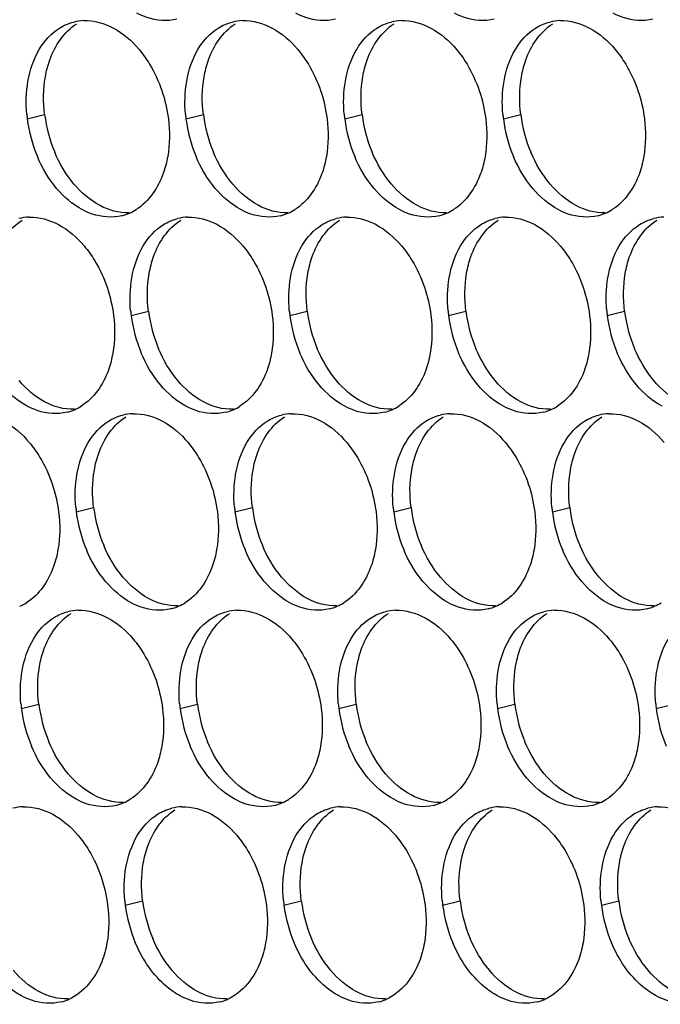
# Paper-space layout '45007_3_3' of a CAD drawing. Units: millimetres. Extents: x -268 to 594, y 0 to 420.
# Drawn here: x -195 to -189, y 123 to 133 of the extents above; entities that cross this region are included whole.
import ezdxf

# ---------------------------------------------------------------- set-up
doc = ezdxf.new("R2010")
doc.units = ezdxf.units.MM
doc.header["$LTSCALE"] = 32.67
doc.layers.add('AMB-COVERS', color=7, linetype='CONTINUOUS')

psp = doc.layouts.new('45007_3_3')

# ---------------------------------------------------------------- linework, layer by layer
at = {"layer": 'AMB-COVERS', "color": 7, "linetype": 'Continuous'}
for p, q in [((-195.0846, 131.8135), (-194.9105, 131.857)), ((-193.4936, 131.8135), (-193.3196, 131.857)), ((-191.9027, 131.8135), (-191.7286, 131.857)), ((-190.3117, 131.8135), (-190.1376, 131.857)), ((-194.0436, 129.8439), (-193.8695, 129.8873)), ((-192.4526, 129.8439), (-192.2785, 129.8873)), ((-190.8616, 129.8439), (-190.6875, 129.8873)), ((-189.2706, 129.8439), (-189.0966, 129.8873)), ((-194.5935, 127.8743), (-194.4194, 127.9177)), ((-193.0025, 127.8743), (-192.8284, 127.9177)), ((-191.4115, 127.8743), (-191.2374, 127.9177)), ((-189.8206, 127.8743), (-189.6465, 127.9177)), ((-195.1434, 125.9047), (-194.9693, 125.9481)), ((-193.5524, 125.9047), (-193.3783, 125.9481)), ((-191.9614, 125.9047), (-191.7873, 125.9481)), ((-190.3705, 125.9047), (-190.1964, 125.9481)), ((-188.7795, 125.9047), (-188.6054, 125.9481)), ((-194.1023, 123.9351), (-193.9282, 123.9785)), ((-192.5113, 123.9351), (-192.3373, 123.9785)), ((-190.9204, 123.9351), (-190.7463, 123.9785)), ((-189.3294, 123.9351), (-189.1553, 123.9785))]:
    psp.add_line(p, q, dxfattribs=at)
at = {"layer": 'AMB-COVERS', "color": 3, "linetype": 'Continuous'}
for centre, radius, start, end in [((-194.5006, 132.3062), 0.4921, 92.03995, 103.9765), ((-192.9096, 132.3062), 0.4921, 92.03995, 103.9765), ((-191.3187, 132.3062), 0.4921, 92.03995, 103.9765), ((-189.7277, 132.3062), 0.4921, 92.03995, 103.9765), ((-193.7255, 131.983), 1.3697, 185.1315, 187.10676), ((-192.1345, 131.983), 1.3697, 185.1315, 187.10676), ((-190.5435, 131.983), 1.3697, 185.1315, 187.10676), ((-188.9526, 131.983), 1.3697, 185.1315, 187.10676), ((-193.6654, 131.9913), 1.4303, 187.13773, 202.81442), ((-192.0744, 131.9913), 1.4303, 187.13773, 202.81442), ((-190.4835, 131.9913), 1.4303, 187.13773, 202.81442), ((-188.8925, 131.9913), 1.4303, 187.13773, 202.81442), ((-194.2547, 131.3201), 0.4915, 284.03144, 293.20288), ((-194.2603, 131.3325), 0.5051, 293.23252, 301.89527), ((-192.6638, 131.3201), 0.4915, 284.03144, 293.20288), ((-192.6694, 131.3325), 0.5051, 293.23252, 301.89527), ((-191.0728, 131.3201), 0.4915, 284.03144, 293.20288), ((-191.0784, 131.3325), 0.5051, 293.23252, 301.89527), ((-189.4818, 131.3201), 0.4915, 284.03144, 293.20288), ((-189.4874, 131.3325), 0.5051, 293.23252, 301.89527), ((-195.0505, 130.3366), 0.4921, 92.03995, 103.9765), ((-193.4595, 130.3366), 0.4921, 92.03995, 103.9765), ((-191.8686, 130.3366), 0.4921, 92.03995, 103.9765), ((-190.2776, 130.3366), 0.4921, 92.03995, 103.9765), ((-188.6866, 130.3366), 0.4921, 92.03995, 103.9765), ((-192.6844, 130.0134), 1.3697, 185.1315, 187.10676), ((-191.0934, 130.0134), 1.3697, 185.1315, 187.10676), ((-189.5025, 130.0134), 1.3697, 185.1315, 187.10676), ((-187.9115, 130.0134), 1.3697, 185.1315, 187.10676), ((-192.6244, 130.0217), 1.4303, 187.13773, 202.81442), ((-191.0334, 130.0217), 1.4303, 187.13773, 202.81442), ((-189.4424, 130.0217), 1.4303, 187.13773, 202.81442), ((-187.8514, 130.0217), 1.4303, 187.13773, 202.81442), ((-194.8047, 129.3505), 0.4915, 284.03144, 293.20288), ((-194.8103, 129.3629), 0.5051, 293.23252, 301.89527), ((-194.0094, 128.367), 0.4921, 92.03995, 103.9765), ((-193.2137, 129.3505), 0.4915, 284.03144, 293.20288), ((-193.2193, 129.3629), 0.5051, 293.23252, 301.89527), ((-192.4185, 128.367), 0.4921, 92.03995, 103.9765), ((-191.6227, 129.3505), 0.4915, 284.03144, 293.20288), ((-191.6283, 129.3629), 0.5051, 293.23252, 301.89527), ((-190.8275, 128.367), 0.4921, 92.03995, 103.9765), ((-190.0317, 129.3505), 0.4915, 284.03144, 293.20288), ((-190.0373, 129.3629), 0.5051, 293.23252, 301.89527), ((-189.2365, 128.367), 0.4921, 92.03995, 103.9765), ((-193.2343, 128.0438), 1.3697, 185.1315, 187.10676), ((-193.1743, 128.052), 1.4303, 187.13773, 202.81442), ((-191.6433, 128.0438), 1.3697, 185.1315, 187.10676), ((-191.5833, 128.052), 1.4303, 187.13773, 202.81442), ((-190.0524, 128.0438), 1.3697, 185.1315, 187.10676), ((-189.9923, 128.052), 1.4303, 187.13773, 202.81442), ((-188.4614, 128.0438), 1.3697, 185.1315, 187.10676), ((-188.4014, 128.052), 1.4303, 187.13773, 202.81442), ((-195.3602, 127.3933), 0.5051, 293.23252, 301.89527), ((-194.5593, 126.3974), 0.4921, 92.03995, 103.9765), ((-193.7636, 127.3809), 0.4915, 284.03144, 293.20288), ((-193.7692, 127.3933), 0.5051, 293.23252, 301.89527), ((-192.9684, 126.3974), 0.4921, 92.03995, 103.9765), ((-192.1726, 127.3809), 0.4915, 284.03144, 293.20288), ((-192.1782, 127.3933), 0.5051, 293.23252, 301.89527), ((-191.3774, 126.3974), 0.4921, 92.03995, 103.9765), ((-190.5817, 127.3809), 0.4915, 284.03144, 293.20288), ((-190.5873, 127.3933), 0.5051, 293.23252, 301.89527), ((-189.7864, 126.3974), 0.4921, 92.03995, 103.9765), ((-188.9907, 127.3809), 0.4915, 284.03144, 293.20288), ((-188.9963, 127.3933), 0.5051, 293.23252, 301.89527), ((-193.7842, 126.0742), 1.3697, 185.1315, 187.10676), ((-193.7242, 126.0824), 1.4303, 187.13773, 202.81442), ((-192.1933, 126.0742), 1.3697, 185.1315, 187.10676), ((-192.1332, 126.0824), 1.4303, 187.13773, 202.81442), ((-190.6023, 126.0742), 1.3697, 185.1315, 187.10676), ((-190.5422, 126.0824), 1.4303, 187.13773, 202.81442), ((-189.0113, 126.0742), 1.3697, 185.1315, 187.10676), ((-188.9513, 126.0824), 1.4303, 187.13773, 202.81442), ((-187.4203, 126.0742), 1.3697, 185.1315, 187.10676), ((-187.3603, 126.0824), 1.4303, 187.13773, 202.81442), ((-195.1093, 124.4278), 0.4921, 92.03995, 103.9765), ((-194.3135, 125.4113), 0.4915, 284.03144, 293.20288), ((-194.3191, 125.4237), 0.5051, 293.23252, 301.89527), ((-193.5183, 124.4278), 0.4921, 92.03995, 103.9765), ((-192.7225, 125.4113), 0.4915, 284.03144, 293.20288), ((-192.7281, 125.4237), 0.5051, 293.23252, 301.89527), ((-191.9273, 124.4278), 0.4921, 92.03995, 103.9765), ((-191.1316, 125.4113), 0.4915, 284.03144, 293.20288), ((-191.1372, 125.4237), 0.5051, 293.23252, 301.89527), ((-190.3364, 124.4278), 0.4921, 92.03995, 103.9765), ((-189.5406, 125.4113), 0.4915, 284.03144, 293.20288), ((-189.5462, 125.4237), 0.5051, 293.23252, 301.89527), ((-188.7454, 124.4278), 0.4921, 92.03995, 103.9765), ((-192.7432, 124.1045), 1.3697, 185.1315, 187.10676), ((-192.6831, 124.1128), 1.4303, 187.13773, 202.81442), ((-191.1522, 124.1045), 1.3697, 185.1315, 187.10676), ((-191.0921, 124.1128), 1.4303, 187.13773, 202.81442), ((-189.5612, 124.1045), 1.3697, 185.1315, 187.10676), ((-189.5012, 124.1128), 1.4303, 187.13773, 202.81442), ((-187.9703, 124.1045), 1.3697, 185.1315, 187.10676), ((-187.9102, 124.1128), 1.4303, 187.13773, 202.81442), ((-194.8634, 123.4416), 0.4915, 284.03144, 293.20288), ((-193.2724, 123.4416), 0.4915, 284.03144, 293.20288), ((-191.6815, 123.4416), 0.4915, 284.03144, 293.20288), ((-190.0905, 123.4416), 0.4915, 284.03144, 293.20288)]:
    psp.add_arc(centre, radius, start, end, dxfattribs=at)
at = {"layer": 'AMB-COVERS', "color": 7, "linetype": 'Continuous'}
for centre in [(-193.4913, 132.0347), (-191.9004, 132.0347), (-190.3094, 132.0347), (-188.7184, 132.0347), (-192.4503, 130.0651), (-190.8593, 130.0651), (-189.2683, 130.0651), (-187.6774, 130.0651), (-193.0002, 128.0954), (-191.4092, 128.0954), (-189.8182, 128.0954), (-188.2273, 128.0954), (-193.5501, 126.1258), (-191.9591, 126.1258), (-190.3681, 126.1258), (-188.7772, 126.1258), (-192.509, 124.1562), (-190.9181, 124.1562), (-189.3271, 124.1562), (-187.7361, 124.1562)]:
    psp.add_arc(centre, 1.4303, 187.13773, 202.81442, dxfattribs=at)
at = {"layer": 'AMB-COVERS', "color": 3, "linetype": 'Continuous'}
for points, knots in [([(-193.5857, 132.8129), (-193.6825, 132.7888), (-193.8284, 132.8003), (-193.9527, 132.8561), (-193.9848, 132.8733)], [0, 0, 0, 0, 0.732611, 1, 1, 1, 1]), ([(-191.9947, 132.8129), (-192.0916, 132.7888), (-192.2374, 132.8003), (-192.3617, 132.8561), (-192.3938, 132.8733)], [0, 0, 0, 0, 0.732611, 1, 1, 1, 1]), ([(-190.4037, 132.8129), (-190.5006, 132.7888), (-190.6465, 132.8003), (-190.7707, 132.8561), (-190.8028, 132.8733)], [0, 0, 0, 0, 0.732611, 1, 1, 1, 1]), ([(-188.8128, 132.8129), (-188.9096, 132.7888), (-189.0555, 132.8003), (-189.1798, 132.8561), (-189.2119, 132.8733)], [0, 0, 0, 0, 0.732611, 1, 1, 1, 1]), ([(-193.9643, 132.5099), (-193.925, 132.4632), (-193.7779, 132.2555), (-193.6943, 132.0049), (-193.6704, 131.8135)], [0, 0, 0, 0, 0.240626, 1, 1, 1, 1]), ([(-192.3734, 132.5099), (-192.334, 132.4632), (-192.1869, 132.2555), (-192.1033, 132.0049), (-192.0795, 131.8135)], [0, 0, 0, 0, 0.240626, 1, 1, 1, 1]), ([(-190.7824, 132.5099), (-190.743, 132.4632), (-190.5959, 132.2555), (-190.5123, 132.0049), (-190.4885, 131.8135)], [0, 0, 0, 0, 0.240626, 1, 1, 1, 1]), ([(-189.1914, 132.5099), (-189.1521, 132.4632), (-189.005, 132.2555), (-188.9214, 132.0049), (-188.8975, 131.8135)], [0, 0, 0, 0, 0.240626, 1, 1, 1, 1]), ([(-193.6773, 131.4367), (-193.6872, 131.3789), (-193.7376, 131.1763), (-193.8651, 130.9835), (-193.9935, 130.9037)], [0, 0, 0, 0, 0.279595, 1, 1, 1, 1]), ([(-192.0863, 131.4367), (-192.0962, 131.3789), (-192.1466, 131.1763), (-192.2742, 130.9835), (-192.4025, 130.9037)], [0, 0, 0, 0, 0.279595, 1, 1, 1, 1]), ([(-190.4953, 131.4367), (-190.5053, 131.3789), (-190.5556, 131.1763), (-190.6832, 130.9835), (-190.8115, 130.9037)], [0, 0, 0, 0, 0.279595, 1, 1, 1, 1]), ([(-188.9043, 131.4367), (-188.9143, 131.3789), (-188.9646, 131.1763), (-189.0922, 130.9835), (-189.2206, 130.9037)], [0, 0, 0, 0, 0.279595, 1, 1, 1, 1]), ([(-194.1356, 130.8433), (-194.2324, 130.8191), (-194.3783, 130.8307), (-194.5026, 130.8864), (-194.5347, 130.9037)], [0, 0, 0, 0, 0.732611, 1, 1, 1, 1]), ([(-192.5446, 130.8433), (-192.6415, 130.8191), (-192.7874, 130.8307), (-192.9116, 130.8864), (-192.9437, 130.9037)], [0, 0, 0, 0, 0.732611, 1, 1, 1, 1]), ([(-190.9536, 130.8433), (-191.0505, 130.8191), (-191.1964, 130.8307), (-191.3207, 130.8864), (-191.3527, 130.9037)], [0, 0, 0, 0, 0.732611, 1, 1, 1, 1]), ([(-189.3627, 130.8433), (-189.4595, 130.8191), (-189.6054, 130.8307), (-189.7297, 130.8864), (-189.7618, 130.9037)], [0, 0, 0, 0, 0.732611, 1, 1, 1, 1]), ([(-194.5143, 130.5403), (-194.4749, 130.4936), (-194.3278, 130.2858), (-194.2442, 130.0353), (-194.2203, 129.8439)], [0, 0, 0, 0, 0.240626, 1, 1, 1, 1]), ([(-192.9233, 130.5403), (-192.8839, 130.4936), (-192.7368, 130.2858), (-192.6532, 130.0353), (-192.6294, 129.8439)], [0, 0, 0, 0, 0.240626, 1, 1, 1, 1]), ([(-191.3323, 130.5403), (-191.2929, 130.4936), (-191.1458, 130.2858), (-191.0622, 130.0353), (-191.0384, 129.8439)], [0, 0, 0, 0, 0.240626, 1, 1, 1, 1]), ([(-189.7414, 130.5403), (-189.702, 130.4936), (-189.5549, 130.2858), (-189.4713, 130.0353), (-189.4474, 129.8439)], [0, 0, 0, 0, 0.240626, 1, 1, 1, 1]), ([(-194.2272, 129.4671), (-194.2371, 129.4093), (-194.2875, 129.2067), (-194.4151, 129.0139), (-194.5434, 128.9341)], [0, 0, 0, 0, 0.279595, 1, 1, 1, 1]), ([(-192.6362, 129.4671), (-192.6462, 129.4093), (-192.6965, 129.2067), (-192.8241, 129.0139), (-192.9524, 128.9341)], [0, 0, 0, 0, 0.279595, 1, 1, 1, 1]), ([(-191.0452, 129.4671), (-191.0552, 129.4093), (-191.1055, 129.2067), (-191.2331, 129.0139), (-191.3615, 128.9341)], [0, 0, 0, 0, 0.279595, 1, 1, 1, 1]), ([(-189.4543, 129.4671), (-189.4642, 129.4093), (-189.5146, 129.2067), (-189.6422, 129.0139), (-189.7705, 128.9341)], [0, 0, 0, 0, 0.279595, 1, 1, 1, 1]), ([(-194.6855, 128.8737), (-194.7823, 128.8495), (-194.9282, 128.8611), (-195.0525, 128.9168), (-195.0846, 128.9341)], [0, 0, 0, 0, 0.732611, 1, 1, 1, 1]), ([(-193.0945, 128.8737), (-193.1914, 128.8495), (-193.3373, 128.8611), (-193.4615, 128.9168), (-193.4936, 128.9341)], [0, 0, 0, 0, 0.732611, 1, 1, 1, 1]), ([(-191.5036, 128.8737), (-191.6004, 128.8495), (-191.7463, 128.8611), (-191.8706, 128.9168), (-191.9026, 128.9341)], [0, 0, 0, 0, 0.732611, 1, 1, 1, 1]), ([(-189.9126, 128.8737), (-190.0094, 128.8495), (-190.1553, 128.8611), (-190.2796, 128.9168), (-190.3117, 128.9341)], [0, 0, 0, 0, 0.732611, 1, 1, 1, 1]), ([(-195.0642, 128.5707), (-195.0248, 128.524), (-194.8777, 128.3162), (-194.7941, 128.0656), (-194.7702, 127.8743)], [0, 0, 0, 0, 0.240626, 1, 1, 1, 1]), ([(-193.4732, 128.5707), (-193.4338, 128.524), (-193.2867, 128.3162), (-193.2031, 128.0656), (-193.1793, 127.8743)], [0, 0, 0, 0, 0.240626, 1, 1, 1, 1]), ([(-191.8822, 128.5707), (-191.8428, 128.524), (-191.6957, 128.3162), (-191.6122, 128.0656), (-191.5883, 127.8743)], [0, 0, 0, 0, 0.240626, 1, 1, 1, 1]), ([(-190.2913, 128.5707), (-190.2519, 128.524), (-190.1048, 128.3162), (-190.0212, 128.0656), (-189.9973, 127.8743)], [0, 0, 0, 0, 0.240626, 1, 1, 1, 1]), ([(-194.7771, 127.4974), (-194.787, 127.4396), (-194.8374, 127.237), (-194.965, 127.0443), (-195.0933, 126.9645)], [0, 0, 0, 0, 0.279595, 1, 1, 1, 1]), ([(-193.1861, 127.4974), (-193.1961, 127.4396), (-193.2464, 127.237), (-193.374, 127.0443), (-193.5023, 126.9645)], [0, 0, 0, 0, 0.279595, 1, 1, 1, 1]), ([(-191.5951, 127.4974), (-191.6051, 127.4396), (-191.6554, 127.237), (-191.783, 127.0443), (-191.9114, 126.9645)], [0, 0, 0, 0, 0.279595, 1, 1, 1, 1]), ([(-190.0042, 127.4974), (-190.0141, 127.4396), (-190.0645, 127.237), (-190.1921, 127.0443), (-190.3204, 126.9645)], [0, 0, 0, 0, 0.279595, 1, 1, 1, 1]), ([(-193.6444, 126.9041), (-193.7413, 126.8799), (-193.8872, 126.8914), (-194.0114, 126.9472), (-194.0435, 126.9645)], [0, 0, 0, 0, 0.732611, 1, 1, 1, 1]), ([(-192.0535, 126.9041), (-192.1503, 126.8799), (-192.2962, 126.8914), (-192.4205, 126.9472), (-192.4526, 126.9645)], [0, 0, 0, 0, 0.732611, 1, 1, 1, 1]), ([(-190.4625, 126.9041), (-190.5593, 126.8799), (-190.7052, 126.8914), (-190.8295, 126.9472), (-190.8616, 126.9645)], [0, 0, 0, 0, 0.732611, 1, 1, 1, 1]), ([(-188.8715, 126.9041), (-188.9684, 126.8799), (-189.1143, 126.8914), (-189.2385, 126.9472), (-189.2706, 126.9645)], [0, 0, 0, 0, 0.732611, 1, 1, 1, 1]), ([(-194.0231, 126.6011), (-193.9837, 126.5544), (-193.8366, 126.3466), (-193.753, 126.096), (-193.7292, 125.9047)], [0, 0, 0, 0, 0.240626, 1, 1, 1, 1]), ([(-192.4321, 126.6011), (-192.3928, 126.5544), (-192.2457, 126.3466), (-192.1621, 126.096), (-192.1382, 125.9047)], [0, 0, 0, 0, 0.240626, 1, 1, 1, 1]), ([(-190.8412, 126.6011), (-190.8018, 126.5544), (-190.6547, 126.3466), (-190.5711, 126.096), (-190.5472, 125.9047)], [0, 0, 0, 0, 0.240626, 1, 1, 1, 1]), ([(-189.2502, 126.6011), (-189.2108, 126.5544), (-189.0637, 126.3466), (-188.9801, 126.096), (-188.9563, 125.9047)], [0, 0, 0, 0, 0.240626, 1, 1, 1, 1]), ([(-193.736, 125.5278), (-193.746, 125.47), (-193.7963, 125.2674), (-193.9239, 125.0747), (-194.0522, 124.9949)], [0, 0, 0, 0, 0.279595, 1, 1, 1, 1]), ([(-192.145, 125.5278), (-192.155, 125.47), (-192.2053, 125.2674), (-192.3329, 125.0747), (-192.4613, 124.9949)], [0, 0, 0, 0, 0.279595, 1, 1, 1, 1]), ([(-190.5541, 125.5278), (-190.564, 125.47), (-190.6144, 125.2674), (-190.742, 125.0747), (-190.8703, 124.9949)], [0, 0, 0, 0, 0.279595, 1, 1, 1, 1]), ([(-188.9631, 125.5278), (-188.9731, 125.47), (-189.0234, 125.2674), (-189.151, 125.0747), (-189.2793, 124.9949)], [0, 0, 0, 0, 0.279595, 1, 1, 1, 1]), ([(-194.1943, 124.9345), (-194.2912, 124.9103), (-194.4371, 124.9218), (-194.5614, 124.9776), (-194.5934, 124.9949)], [0, 0, 0, 0, 0.732611, 1, 1, 1, 1]), ([(-192.6034, 124.9345), (-192.7002, 124.9103), (-192.8461, 124.9218), (-192.9704, 124.9776), (-193.0025, 124.9949)], [0, 0, 0, 0, 0.732611, 1, 1, 1, 1]), ([(-191.0124, 124.9345), (-191.1093, 124.9103), (-191.2551, 124.9218), (-191.3794, 124.9776), (-191.4115, 124.9949)], [0, 0, 0, 0, 0.732611, 1, 1, 1, 1]), ([(-189.4214, 124.9345), (-189.5183, 124.9103), (-189.6642, 124.9218), (-189.7884, 124.9776), (-189.8205, 124.9949)], [0, 0, 0, 0, 0.732611, 1, 1, 1, 1]), ([(-194.573, 124.6314), (-194.5336, 124.5847), (-194.3865, 124.377), (-194.3029, 124.1264), (-194.2791, 123.9351)], [0, 0, 0, 0, 0.240626, 1, 1, 1, 1]), ([(-192.9821, 124.6314), (-192.9427, 124.5847), (-192.7956, 124.377), (-192.712, 124.1264), (-192.6881, 123.9351)], [0, 0, 0, 0, 0.240626, 1, 1, 1, 1]), ([(-191.3911, 124.6314), (-191.3517, 124.5847), (-191.2046, 124.377), (-191.121, 124.1264), (-191.0972, 123.9351)], [0, 0, 0, 0, 0.240626, 1, 1, 1, 1]), ([(-189.8001, 124.6314), (-189.7607, 124.5847), (-189.6136, 124.377), (-189.53, 124.1264), (-189.5062, 123.9351)], [0, 0, 0, 0, 0.240626, 1, 1, 1, 1]), ([(-195.1433, 123.0252), (-195.1908, 123.0508), (-195.385, 123.1854), (-195.5222, 123.3914), (-195.5925, 123.5582)], [0, 0, 0, 0, 0.22944, 1, 1, 1, 1]), ([(-194.2859, 123.5582), (-194.2972, 123.4928), (-194.3544, 123.268), (-194.5162, 123.0558), (-194.6698, 122.9899)], [0, 0, 0, 0, 0.284346, 1, 1, 1, 1]), ([(-193.5524, 123.0252), (-193.5998, 123.0508), (-193.7941, 123.1854), (-193.9312, 123.3914), (-194.0015, 123.5582)], [0, 0, 0, 0, 0.22944, 1, 1, 1, 1]), ([(-192.695, 123.5582), (-192.7062, 123.4928), (-192.7634, 123.268), (-192.9252, 123.0558), (-193.0788, 122.9899)], [0, 0, 0, 0, 0.284346, 1, 1, 1, 1]), ([(-191.9614, 123.0252), (-192.0089, 123.0508), (-192.2031, 123.1854), (-192.3402, 123.3914), (-192.4105, 123.5582)], [0, 0, 0, 0, 0.22944, 1, 1, 1, 1]), ([(-191.104, 123.5582), (-191.1153, 123.4928), (-191.1724, 123.268), (-191.3342, 123.0558), (-191.4878, 122.9899)], [0, 0, 0, 0, 0.284346, 1, 1, 1, 1]), ([(-190.3704, 123.0252), (-190.4179, 123.0508), (-190.6121, 123.1854), (-190.7493, 123.3914), (-190.8196, 123.5582)], [0, 0, 0, 0, 0.22944, 1, 1, 1, 1]), ([(-189.513, 123.5582), (-189.5243, 123.4928), (-189.5814, 123.268), (-189.7433, 123.0558), (-189.8969, 122.9899)], [0, 0, 0, 0, 0.284346, 1, 1, 1, 1]), ([(-188.7795, 123.0252), (-188.8269, 123.0508), (-189.0212, 123.1854), (-189.1583, 123.3914), (-189.2286, 123.5582)], [0, 0, 0, 0, 0.22944, 1, 1, 1, 1]), ([(-194.7443, 122.9649), (-194.8411, 122.9407), (-194.987, 122.9522), (-195.1113, 123.008), (-195.1433, 123.0252)], [0, 0, 0, 0, 0.732611, 1, 1, 1, 1]), ([(-193.1533, 122.9649), (-193.2501, 122.9407), (-193.396, 122.9522), (-193.5203, 123.008), (-193.5524, 123.0252)], [0, 0, 0, 0, 0.732611, 1, 1, 1, 1]), ([(-191.5623, 122.9649), (-191.6592, 122.9407), (-191.8051, 122.9522), (-191.9293, 123.008), (-191.9614, 123.0252)], [0, 0, 0, 0, 0.732611, 1, 1, 1, 1]), ([(-189.9713, 122.9649), (-190.0682, 122.9407), (-190.2141, 122.9522), (-190.3384, 123.008), (-190.3704, 123.0252)], [0, 0, 0, 0, 0.732611, 1, 1, 1, 1]), ([(-188.3804, 122.9649), (-188.4772, 122.9407), (-188.6231, 122.9522), (-188.7474, 123.008), (-188.7795, 123.0252)], [0, 0, 0, 0, 0.732611, 1, 1, 1, 1])]:
    psp.add_open_spline(points, degree=3, knots=knots, dxfattribs=at)
for points in [[(-194.9643, 132.5099), (-194.9142, 132.5943), (-194.8449, 132.6716), (-194.7616, 132.7234)], [(-194.7616, 132.7234), (-194.7178, 132.7506), (-194.6694, 132.7713), (-194.6195, 132.7838)], [(-194.5181, 132.798), (-194.4159, 132.8017), (-194.3105, 132.7719), (-194.2204, 132.7234)], [(-194.2204, 132.7234), (-194.1225, 132.6707), (-194.036, 132.5949), (-193.9643, 132.5099)], [(-193.3734, 132.5099), (-193.3233, 132.5943), (-193.2539, 132.6716), (-193.1706, 132.7234)], [(-193.1706, 132.7234), (-193.1269, 132.7506), (-193.0784, 132.7713), (-193.0285, 132.7838)], [(-192.9271, 132.798), (-192.8249, 132.8017), (-192.7195, 132.7719), (-192.6294, 132.7234)], [(-192.6294, 132.7234), (-192.5316, 132.6707), (-192.445, 132.5949), (-192.3734, 132.5099)], [(-191.7824, 132.5099), (-191.7323, 132.5943), (-191.663, 132.6716), (-191.5796, 132.7234)], [(-191.5796, 132.7234), (-191.5359, 132.7506), (-191.4874, 132.7713), (-191.4375, 132.7838)], [(-191.3362, 132.798), (-191.2339, 132.8017), (-191.1285, 132.7719), (-191.0384, 132.7234)], [(-191.0384, 132.7234), (-190.9406, 132.6707), (-190.854, 132.5949), (-190.7824, 132.5099)], [(-190.1914, 132.5099), (-190.1413, 132.5943), (-190.072, 132.6716), (-189.9886, 132.7234)], [(-189.9886, 132.7234), (-189.9449, 132.7506), (-189.8965, 132.7713), (-189.8465, 132.7838)], [(-189.7452, 132.798), (-189.6429, 132.8017), (-189.5376, 132.7719), (-189.4475, 132.7234)], [(-189.4475, 132.7234), (-189.3496, 132.6707), (-189.2631, 132.5949), (-189.1914, 132.5099)], [(-195.0778, 132.1904), (-195.0586, 132.3018), (-195.022, 132.4127), (-194.9643, 132.5099)], [(-193.4868, 132.1904), (-193.4676, 132.3018), (-193.4311, 132.4127), (-193.3734, 132.5099)], [(-191.8958, 132.1904), (-191.8767, 132.3018), (-191.8401, 132.4127), (-191.7824, 132.5099)], [(-190.3049, 132.1904), (-190.2857, 132.3018), (-190.2491, 132.4127), (-190.1914, 132.5099)], [(-195.0896, 131.8605), (-195.0995, 131.9701), (-195.0965, 132.082), (-195.0778, 132.1904)], [(-193.4987, 131.8605), (-193.5085, 131.9701), (-193.5055, 132.082), (-193.4868, 132.1904)], [(-191.9077, 131.8605), (-191.9176, 131.9701), (-191.9145, 132.082), (-191.8958, 132.1904)], [(-190.3167, 131.8605), (-190.3266, 131.9701), (-190.3235, 132.082), (-190.3049, 132.1904)], [(-193.6704, 131.8135), (-193.6549, 131.6889), (-193.6559, 131.5605), (-193.6773, 131.4367)], [(-192.0795, 131.8135), (-192.0639, 131.6889), (-192.065, 131.5605), (-192.0863, 131.4367)], [(-190.4885, 131.8135), (-190.4729, 131.6889), (-190.474, 131.5605), (-190.4953, 131.4367)], [(-188.8975, 131.8135), (-188.882, 131.6889), (-188.883, 131.5605), (-188.9043, 131.4367)], [(-194.7907, 131.1172), (-194.8709, 131.2123), (-194.9355, 131.322), (-194.9838, 131.4367)], [(-193.1997, 131.1172), (-193.2799, 131.2123), (-193.3445, 131.322), (-193.3928, 131.4367)], [(-191.6087, 131.1172), (-191.689, 131.2123), (-191.7535, 131.322), (-191.8019, 131.4367)], [(-190.0178, 131.1172), (-190.098, 131.2123), (-190.1626, 131.322), (-190.2109, 131.4367)], [(-194.5347, 130.9037), (-194.6325, 130.9564), (-194.7191, 131.0322), (-194.7907, 131.1172)], [(-192.9437, 130.9037), (-193.0415, 130.9564), (-193.1281, 131.0322), (-193.1997, 131.1172)], [(-191.3527, 130.9037), (-191.4506, 130.9564), (-191.5371, 131.0322), (-191.6087, 131.1172)], [(-189.7618, 130.9037), (-189.8596, 130.9564), (-189.9462, 131.0322), (-190.0178, 131.1172)], [(-195.068, 130.8284), (-194.9658, 130.8321), (-194.8604, 130.8023), (-194.7703, 130.7538)], [(-193.477, 130.8284), (-193.3748, 130.8321), (-193.2694, 130.8023), (-193.1793, 130.7538)], [(-191.8861, 130.8284), (-191.7838, 130.8321), (-191.6784, 130.8023), (-191.5883, 130.7538)], [(-190.2951, 130.8284), (-190.1929, 130.8321), (-190.0875, 130.8023), (-189.9974, 130.7538)], [(-194.7703, 130.7538), (-194.6724, 130.7011), (-194.5859, 130.6252), (-194.5143, 130.5403)], [(-193.9233, 130.5403), (-193.8732, 130.6247), (-193.8038, 130.702), (-193.7205, 130.7538)], [(-193.7205, 130.7538), (-193.6768, 130.781), (-193.6283, 130.8017), (-193.5784, 130.8142)], [(-193.1793, 130.7538), (-193.0815, 130.7011), (-192.9949, 130.6252), (-192.9233, 130.5403)], [(-192.3323, 130.5403), (-192.2822, 130.6247), (-192.2129, 130.702), (-192.1295, 130.7538)], [(-192.1295, 130.7538), (-192.0858, 130.781), (-192.0374, 130.8017), (-191.9874, 130.8142)], [(-191.5883, 130.7538), (-191.4905, 130.7011), (-191.4039, 130.6252), (-191.3323, 130.5403)], [(-190.7413, 130.5403), (-190.6912, 130.6247), (-190.6219, 130.702), (-190.5386, 130.7538)], [(-190.5386, 130.7538), (-190.4948, 130.781), (-190.4464, 130.8017), (-190.3965, 130.8142)], [(-189.9974, 130.7538), (-189.8995, 130.7011), (-189.813, 130.6252), (-189.7414, 130.5403)], [(-189.1504, 130.5403), (-189.1003, 130.6247), (-189.0309, 130.702), (-188.9476, 130.7538)], [(-188.9476, 130.7538), (-188.9039, 130.781), (-188.8554, 130.8017), (-188.8055, 130.8142)], [(-194.0367, 130.2208), (-194.0175, 130.3322), (-193.981, 130.4431), (-193.9233, 130.5403)], [(-192.4458, 130.2208), (-192.4266, 130.3322), (-192.39, 130.4431), (-192.3323, 130.5403)], [(-190.8548, 130.2208), (-190.8356, 130.3322), (-190.799, 130.4431), (-190.7413, 130.5403)], [(-189.2638, 130.2208), (-189.2446, 130.3322), (-189.2081, 130.4431), (-189.1504, 130.5403)], [(-194.0486, 129.8909), (-194.0584, 130.0005), (-194.0554, 130.1124), (-194.0367, 130.2208)], [(-192.4576, 129.8909), (-192.4675, 130.0005), (-192.4644, 130.1124), (-192.4458, 130.2208)], [(-190.8667, 129.8909), (-190.8765, 130.0005), (-190.8735, 130.1124), (-190.8548, 130.2208)], [(-189.2757, 129.8909), (-189.2855, 130.0005), (-189.2825, 130.1124), (-189.2638, 130.2208)], [(-194.2203, 129.8439), (-194.2048, 129.7193), (-194.2058, 129.5909), (-194.2272, 129.4671)], [(-192.6294, 129.8439), (-192.6138, 129.7193), (-192.6149, 129.5909), (-192.6362, 129.4671)], [(-191.0384, 129.8439), (-191.0228, 129.7193), (-191.0239, 129.5909), (-191.0452, 129.4671)], [(-189.4474, 129.8439), (-189.4319, 129.7193), (-189.4329, 129.5909), (-189.4543, 129.4671)], [(-193.7496, 129.1476), (-193.8298, 129.2427), (-193.8944, 129.3524), (-193.9427, 129.4671)], [(-192.1587, 129.1476), (-192.2389, 129.2427), (-192.3034, 129.3524), (-192.3518, 129.4671)], [(-190.5677, 129.1476), (-190.6479, 129.2427), (-190.7125, 129.3524), (-190.7608, 129.4671)], [(-188.9767, 129.1476), (-189.0569, 129.2427), (-189.1215, 129.3524), (-189.1698, 129.4671)], [(-195.0846, 128.9341), (-195.1824, 128.9868), (-195.269, 129.0626), (-195.3406, 129.1476)], [(-193.4936, 128.9341), (-193.5915, 128.9868), (-193.678, 129.0626), (-193.7496, 129.1476)], [(-191.9026, 128.9341), (-192.0005, 128.9868), (-192.087, 129.0626), (-192.1587, 129.1476)], [(-190.3117, 128.9341), (-190.4095, 128.9868), (-190.4961, 129.0626), (-190.5677, 129.1476)], [(-188.7207, 128.9341), (-188.8185, 128.9868), (-188.9051, 129.0626), (-188.9767, 129.1476)], [(-194.027, 128.8588), (-193.9247, 128.8625), (-193.8193, 128.8327), (-193.7292, 128.7842)], [(-192.436, 128.8588), (-192.3337, 128.8625), (-192.2283, 128.8327), (-192.1382, 128.7842)], [(-190.845, 128.8588), (-190.7428, 128.8625), (-190.6374, 128.8327), (-190.5473, 128.7842)], [(-189.2541, 128.8588), (-189.1518, 128.8625), (-189.0464, 128.8327), (-188.9563, 128.7842)], [(-195.3202, 128.7842), (-195.2223, 128.7315), (-195.1358, 128.6556), (-195.0642, 128.5707)], [(-194.4732, 128.5707), (-194.4231, 128.6551), (-194.3538, 128.7323), (-194.2704, 128.7842)], [(-194.2704, 128.7842), (-194.2267, 128.8113), (-194.1782, 128.8321), (-194.1283, 128.8446)], [(-193.7292, 128.7842), (-193.6314, 128.7315), (-193.5448, 128.6556), (-193.4732, 128.5707)], [(-192.8822, 128.5707), (-192.8321, 128.6551), (-192.7628, 128.7323), (-192.6794, 128.7842)], [(-192.6794, 128.7842), (-192.6357, 128.8113), (-192.5873, 128.8321), (-192.5373, 128.8446)], [(-192.1382, 128.7842), (-192.0404, 128.7315), (-191.9539, 128.6556), (-191.8822, 128.5707)], [(-191.2912, 128.5707), (-191.2411, 128.6551), (-191.1718, 128.7323), (-191.0885, 128.7842)], [(-191.0885, 128.7842), (-191.0448, 128.8113), (-190.9963, 128.8321), (-190.9464, 128.8446)], [(-190.5473, 128.7842), (-190.4494, 128.7315), (-190.3629, 128.6556), (-190.2913, 128.5707)], [(-189.7003, 128.5707), (-189.6502, 128.6551), (-189.5808, 128.7323), (-189.4975, 128.7842)], [(-189.4975, 128.7842), (-189.4538, 128.8113), (-189.4053, 128.8321), (-189.3554, 128.8446)], [(-188.9563, 128.7842), (-188.8585, 128.7315), (-188.7719, 128.6556), (-188.7003, 128.5707)], [(-194.5866, 128.2512), (-194.5675, 128.3626), (-194.5309, 128.4735), (-194.4732, 128.5707)], [(-192.9957, 128.2512), (-192.9765, 128.3626), (-192.9399, 128.4735), (-192.8822, 128.5707)], [(-191.4047, 128.2512), (-191.3855, 128.3626), (-191.3489, 128.4735), (-191.2912, 128.5707)], [(-189.8137, 128.2512), (-189.7945, 128.3626), (-189.758, 128.4735), (-189.7003, 128.5707)], [(-194.5985, 127.9213), (-194.6083, 128.0309), (-194.6053, 128.1427), (-194.5866, 128.2512)], [(-193.0075, 127.9213), (-193.0174, 128.0309), (-193.0143, 128.1427), (-192.9957, 128.2512)], [(-191.4166, 127.9213), (-191.4264, 128.0309), (-191.4234, 128.1427), (-191.4047, 128.2512)], [(-189.8256, 127.9213), (-189.8354, 128.0309), (-189.8324, 128.1427), (-189.8137, 128.2512)], [(-194.7702, 127.8743), (-194.7547, 127.7496), (-194.7558, 127.6213), (-194.7771, 127.4974)], [(-193.1793, 127.8743), (-193.1637, 127.7496), (-193.1648, 127.6213), (-193.1861, 127.4974)], [(-191.5883, 127.8743), (-191.5728, 127.7496), (-191.5738, 127.6213), (-191.5951, 127.4974)], [(-189.9973, 127.8743), (-189.9818, 127.7496), (-189.9828, 127.6213), (-190.0042, 127.4974)], [(-194.2995, 127.178), (-194.3798, 127.2731), (-194.4443, 127.3828), (-194.4927, 127.4974)], [(-192.7086, 127.178), (-192.7888, 127.2731), (-192.8533, 127.3828), (-192.9017, 127.4974)], [(-191.1176, 127.178), (-191.1978, 127.2731), (-191.2624, 127.3828), (-191.3107, 127.4974)], [(-189.5266, 127.178), (-189.6068, 127.2731), (-189.6714, 127.3828), (-189.7197, 127.4974)], [(-194.0435, 126.9645), (-194.1414, 127.0171), (-194.2279, 127.093), (-194.2995, 127.178)], [(-192.4526, 126.9645), (-192.5504, 127.0171), (-192.6369, 127.093), (-192.7086, 127.178)], [(-190.8616, 126.9645), (-190.9594, 127.0171), (-191.046, 127.093), (-191.1176, 127.178)], [(-189.2706, 126.9645), (-189.3685, 127.0171), (-189.455, 127.093), (-189.5266, 127.178)], [(-194.5769, 126.8892), (-194.4746, 126.8928), (-194.3692, 126.863), (-194.2791, 126.8145)], [(-192.9859, 126.8892), (-192.8836, 126.8928), (-192.7783, 126.863), (-192.6882, 126.8145)], [(-191.3949, 126.8892), (-191.2927, 126.8928), (-191.1873, 126.863), (-191.0972, 126.8145)], [(-189.804, 126.8892), (-189.7017, 126.8928), (-189.5963, 126.863), (-189.5062, 126.8145)], [(-195.0231, 126.6011), (-194.973, 126.6855), (-194.9037, 126.7627), (-194.8203, 126.8145)], [(-194.8203, 126.8145), (-194.7766, 126.8417), (-194.7281, 126.8625), (-194.6782, 126.8749)], [(-194.2791, 126.8145), (-194.1813, 126.7619), (-194.0947, 126.686), (-194.0231, 126.6011)], [(-193.4321, 126.6011), (-193.382, 126.6855), (-193.3127, 126.7627), (-193.2293, 126.8145)], [(-193.2293, 126.8145), (-193.1856, 126.8417), (-193.1372, 126.8625), (-193.0872, 126.8749)], [(-192.6882, 126.8145), (-192.5903, 126.7619), (-192.5038, 126.686), (-192.4321, 126.6011)], [(-191.8412, 126.6011), (-191.791, 126.6855), (-191.7217, 126.7627), (-191.6384, 126.8145)], [(-191.6384, 126.8145), (-191.5947, 126.8417), (-191.5462, 126.8625), (-191.4963, 126.8749)], [(-191.0972, 126.8145), (-190.9993, 126.7619), (-190.9128, 126.686), (-190.8412, 126.6011)], [(-190.2502, 126.6011), (-190.2001, 126.6855), (-190.1308, 126.7627), (-190.0474, 126.8145)], [(-190.0474, 126.8145), (-190.0037, 126.8417), (-189.9552, 126.8625), (-189.9053, 126.8749)], [(-189.5062, 126.8145), (-189.4084, 126.7619), (-189.3218, 126.686), (-189.2502, 126.6011)], [(-195.1365, 126.2816), (-195.1174, 126.3929), (-195.0808, 126.5039), (-195.0231, 126.6011)], [(-193.5456, 126.2816), (-193.5264, 126.3929), (-193.4898, 126.5039), (-193.4321, 126.6011)], [(-191.9546, 126.2816), (-191.9354, 126.3929), (-191.8989, 126.5039), (-191.8412, 126.6011)], [(-190.3636, 126.2816), (-190.3445, 126.3929), (-190.3079, 126.5039), (-190.2502, 126.6011)], [(-188.7727, 126.2816), (-188.7535, 126.3929), (-188.7169, 126.5039), (-188.6592, 126.6011)], [(-195.1484, 125.9516), (-195.1583, 126.0613), (-195.1552, 126.1731), (-195.1365, 126.2816)], [(-193.5574, 125.9516), (-193.5673, 126.0613), (-193.5642, 126.1731), (-193.5456, 126.2816)], [(-191.9665, 125.9516), (-191.9763, 126.0613), (-191.9733, 126.1731), (-191.9546, 126.2816)], [(-190.3755, 125.9516), (-190.3853, 126.0613), (-190.3823, 126.1731), (-190.3636, 126.2816)], [(-188.7845, 125.9516), (-188.7944, 126.0613), (-188.7913, 126.1731), (-188.7727, 126.2816)], [(-193.7292, 125.9047), (-193.7136, 125.78), (-193.7147, 125.6517), (-193.736, 125.5278)], [(-192.1382, 125.9047), (-192.1227, 125.78), (-192.1237, 125.6517), (-192.145, 125.5278)], [(-190.5472, 125.9047), (-190.5317, 125.78), (-190.5328, 125.6517), (-190.5541, 125.5278)], [(-188.9563, 125.9047), (-188.9407, 125.78), (-188.9418, 125.6517), (-188.9631, 125.5278)], [(-194.8494, 125.2083), (-194.9297, 125.3035), (-194.9942, 125.4132), (-195.0426, 125.5278)], [(-193.2585, 125.2083), (-193.3387, 125.3035), (-193.4033, 125.4132), (-193.4516, 125.5278)], [(-191.6675, 125.2083), (-191.7477, 125.3035), (-191.8123, 125.4132), (-191.8606, 125.5278)], [(-190.0765, 125.2083), (-190.1568, 125.3035), (-190.2213, 125.4132), (-190.2697, 125.5278)], [(-194.5934, 124.9949), (-194.6913, 125.0475), (-194.7778, 125.1234), (-194.8494, 125.2083)], [(-193.0025, 124.9949), (-193.1003, 125.0475), (-193.1869, 125.1234), (-193.2585, 125.2083)], [(-191.4115, 124.9949), (-191.5093, 125.0475), (-191.5959, 125.1234), (-191.6675, 125.2083)], [(-189.8205, 124.9949), (-189.9184, 125.0475), (-190.0049, 125.1234), (-190.0765, 125.2083)], [(-195.1268, 124.9196), (-195.0245, 124.9232), (-194.9191, 124.8934), (-194.829, 124.8449)], [(-193.5358, 124.9196), (-193.4336, 124.9232), (-193.3282, 124.8934), (-193.2381, 124.8449)], [(-191.9448, 124.9196), (-191.8426, 124.9232), (-191.7372, 124.8934), (-191.6471, 124.8449)], [(-190.3539, 124.9196), (-190.2516, 124.9232), (-190.1462, 124.8934), (-190.0561, 124.8449)], [(-188.7629, 124.9196), (-188.6606, 124.9232), (-188.5553, 124.8934), (-188.4652, 124.8449)], [(-194.829, 124.8449), (-194.7312, 124.7923), (-194.6446, 124.7164), (-194.573, 124.6314)], [(-193.982, 124.6314), (-193.9319, 124.7158), (-193.8626, 124.7931), (-193.7793, 124.8449)], [(-193.7793, 124.8449), (-193.7355, 124.8721), (-193.6871, 124.8929), (-193.6372, 124.9053)], [(-193.2381, 124.8449), (-193.1402, 124.7923), (-193.0537, 124.7164), (-192.9821, 124.6314)], [(-192.3911, 124.6314), (-192.341, 124.7158), (-192.2716, 124.7931), (-192.1883, 124.8449)], [(-192.1883, 124.8449), (-192.1446, 124.8721), (-192.0961, 124.8929), (-192.0462, 124.9053)], [(-191.6471, 124.8449), (-191.5493, 124.7923), (-191.4627, 124.7164), (-191.3911, 124.6314)], [(-190.8001, 124.6314), (-190.75, 124.7158), (-190.6807, 124.7931), (-190.5973, 124.8449)], [(-190.5973, 124.8449), (-190.5536, 124.8721), (-190.5052, 124.8929), (-190.4552, 124.9053)], [(-190.0561, 124.8449), (-189.9583, 124.7923), (-189.8717, 124.7164), (-189.8001, 124.6314)], [(-189.2091, 124.6314), (-189.159, 124.7158), (-189.0897, 124.7931), (-189.0063, 124.8449)], [(-189.0063, 124.8449), (-188.9626, 124.8721), (-188.9142, 124.8929), (-188.8642, 124.9053)], [(-194.0955, 124.312), (-194.0763, 124.4233), (-194.0397, 124.5343), (-193.982, 124.6314)], [(-192.5045, 124.312), (-192.4853, 124.4233), (-192.4488, 124.5343), (-192.3911, 124.6314)], [(-190.9135, 124.312), (-190.8944, 124.4233), (-190.8578, 124.5343), (-190.8001, 124.6314)], [(-189.3226, 124.312), (-189.3034, 124.4233), (-189.2668, 124.5343), (-189.2091, 124.6314)], [(-194.1074, 123.982), (-194.1172, 124.0916), (-194.1142, 124.2035), (-194.0955, 124.312)], [(-192.5164, 123.982), (-192.5262, 124.0916), (-192.5232, 124.2035), (-192.5045, 124.312)], [(-190.9254, 123.982), (-190.9353, 124.0916), (-190.9322, 124.2035), (-190.9135, 124.312)], [(-189.3344, 123.982), (-189.3443, 124.0916), (-189.3412, 124.2035), (-189.3226, 124.312)], [(-194.2791, 123.9351), (-194.2635, 123.8104), (-194.2646, 123.682), (-194.2859, 123.5582)], [(-192.6881, 123.9351), (-192.6726, 123.8104), (-192.6736, 123.682), (-192.695, 123.5582)], [(-191.0972, 123.9351), (-191.0816, 123.8104), (-191.0827, 123.682), (-191.104, 123.5582)], [(-189.5062, 123.9351), (-189.4906, 123.8104), (-189.4917, 123.682), (-189.513, 123.5582)]]:
    psp.add_open_spline(points, degree=3, dxfattribs=at)
at = {"layer": 'AMB-COVERS', "color": 7, "linetype": 'Continuous'}
for points in [[(-194.9037, 132.2338), (-194.8937, 132.2916), (-194.8434, 132.4942), (-194.7158, 132.687), (-194.5875, 132.7668)], [(-193.3127, 132.2338), (-193.3028, 132.2916), (-193.2524, 132.4942), (-193.1248, 132.687), (-192.9965, 132.7668)], [(-191.7217, 132.2338), (-191.7118, 132.2916), (-191.6615, 132.4942), (-191.5339, 132.687), (-191.4055, 132.7668)], [(-190.1308, 132.2338), (-190.1208, 132.2916), (-190.0705, 132.4942), (-189.9429, 132.687), (-189.8146, 132.7668)], [(-195.4536, 130.2642), (-195.4436, 130.322), (-195.3933, 130.5246), (-195.2657, 130.7174), (-195.1374, 130.7972)], [(-193.8626, 130.2642), (-193.8527, 130.322), (-193.8023, 130.5246), (-193.6747, 130.7174), (-193.5464, 130.7972)], [(-192.2717, 130.2642), (-192.2617, 130.322), (-192.2114, 130.5246), (-192.0838, 130.7174), (-191.9554, 130.7972)], [(-190.6807, 130.2642), (-190.6707, 130.322), (-190.6204, 130.5246), (-190.4928, 130.7174), (-190.3645, 130.7972)], [(-189.0897, 130.2642), (-189.0798, 130.322), (-189.0294, 130.5246), (-188.9018, 130.7174), (-188.7735, 130.7972)], [(-194.4125, 128.2946), (-194.4026, 128.3524), (-194.3522, 128.555), (-194.2246, 128.7478), (-194.0963, 128.8276)], [(-192.8216, 128.2946), (-192.8116, 128.3524), (-192.7613, 128.555), (-192.6337, 128.7478), (-192.5053, 128.8276)], [(-191.2306, 128.2946), (-191.2206, 128.3524), (-191.1703, 128.555), (-191.0427, 128.7478), (-190.9144, 128.8276)], [(-189.6396, 128.2946), (-189.6297, 128.3524), (-189.5793, 128.555), (-189.4517, 128.7478), (-189.3234, 128.8276)], [(-194.9624, 126.325), (-194.9525, 126.3828), (-194.9021, 126.5854), (-194.7746, 126.7782), (-194.6462, 126.858)], [(-193.3715, 126.325), (-193.3615, 126.3828), (-193.3112, 126.5854), (-193.1836, 126.7782), (-193.0553, 126.858)], [(-191.7805, 126.325), (-191.7706, 126.3828), (-191.7202, 126.5854), (-191.5926, 126.7782), (-191.4643, 126.858)], [(-190.1895, 126.325), (-190.1796, 126.3828), (-190.1292, 126.5854), (-190.0016, 126.7782), (-189.8733, 126.858)], [(-193.9214, 124.3554), (-193.9114, 124.4132), (-193.8611, 124.6158), (-193.7335, 124.8085), (-193.6052, 124.8883)], [(-192.3304, 124.3554), (-192.3205, 124.4132), (-192.2701, 124.6158), (-192.1425, 124.8085), (-192.0142, 124.8883)], [(-190.7394, 124.3554), (-190.7295, 124.4132), (-190.6792, 124.6158), (-190.5516, 124.8085), (-190.4232, 124.8883)], [(-189.1485, 124.3554), (-189.1385, 124.4132), (-189.0882, 124.6158), (-188.9606, 124.8085), (-188.8323, 124.8883)]]:
    psp.add_open_spline(points, degree=3, knots=[0, 0, 0, 0, 0.279595, 1, 1, 1, 1], dxfattribs=at)
for points in [[(-194.9105, 131.857), (-194.9261, 131.9816), (-194.925, 132.11), (-194.9037, 132.2338)], [(-193.3196, 131.857), (-193.3351, 131.9816), (-193.334, 132.11), (-193.3127, 132.2338)], [(-191.7286, 131.857), (-191.7441, 131.9816), (-191.7431, 132.11), (-191.7217, 132.2338)], [(-190.1376, 131.857), (-190.1532, 131.9816), (-190.1521, 132.11), (-190.1308, 132.2338)], [(-194.6166, 131.1606), (-194.6968, 131.2557), (-194.7614, 131.3654), (-194.8097, 131.4801)], [(-193.0256, 131.1606), (-193.1058, 131.2557), (-193.1704, 131.3654), (-193.2187, 131.4801)], [(-191.4347, 131.1606), (-191.5149, 131.2557), (-191.5794, 131.3654), (-191.6278, 131.4801)], [(-189.8437, 131.1606), (-189.9239, 131.2557), (-189.9885, 131.3654), (-190.0368, 131.4801)], [(-194.3606, 130.9471), (-194.4584, 130.9998), (-194.545, 131.0756), (-194.6166, 131.1606)], [(-192.7696, 130.9471), (-192.8674, 130.9998), (-192.954, 131.0756), (-193.0256, 131.1606)], [(-191.1786, 130.9471), (-191.2765, 130.9998), (-191.363, 131.0756), (-191.4347, 131.1606)], [(-189.5877, 130.9471), (-189.6855, 130.9998), (-189.7721, 131.0756), (-189.8437, 131.1606)], [(-194.0628, 130.8725), (-194.1651, 130.8688), (-194.2705, 130.8986), (-194.3606, 130.9471)], [(-192.4719, 130.8725), (-192.5741, 130.8688), (-192.6795, 130.8986), (-192.7696, 130.9471)], [(-190.8809, 130.8725), (-190.9832, 130.8688), (-191.0885, 130.8986), (-191.1786, 130.9471)], [(-189.2899, 130.8725), (-189.3922, 130.8688), (-189.4976, 130.8986), (-189.5877, 130.9471)], [(-193.8695, 129.8873), (-193.885, 130.012), (-193.8839, 130.1404), (-193.8626, 130.2642)], [(-192.2785, 129.8873), (-192.294, 130.012), (-192.293, 130.1404), (-192.2717, 130.2642)], [(-190.6875, 129.8873), (-190.7031, 130.012), (-190.702, 130.1404), (-190.6807, 130.2642)], [(-189.0966, 129.8873), (-189.1121, 130.012), (-189.111, 130.1404), (-189.0897, 130.2642)], [(-193.5755, 129.191), (-193.6558, 129.2861), (-193.7203, 129.3958), (-193.7687, 129.5105)], [(-191.9846, 129.191), (-192.0648, 129.2861), (-192.1293, 129.3958), (-192.1777, 129.5105)], [(-190.3936, 129.191), (-190.4738, 129.2861), (-190.5384, 129.3958), (-190.5867, 129.5105)], [(-188.8026, 129.191), (-188.8828, 129.2861), (-188.9474, 129.3958), (-188.9957, 129.5105)], [(-194.9105, 128.9775), (-195.0083, 129.0302), (-195.0949, 129.106), (-195.1665, 129.191)], [(-193.3195, 128.9775), (-193.4174, 129.0302), (-193.5039, 129.106), (-193.5755, 129.191)], [(-191.7286, 128.9775), (-191.8264, 129.0302), (-191.9129, 129.106), (-191.9846, 129.191)], [(-190.1376, 128.9775), (-190.2354, 129.0302), (-190.322, 129.106), (-190.3936, 129.191)], [(-188.5466, 128.9775), (-188.6445, 129.0302), (-188.731, 129.106), (-188.8026, 129.191)], [(-194.6127, 128.9029), (-194.715, 128.8992), (-194.8204, 128.929), (-194.9105, 128.9775)], [(-193.0218, 128.9029), (-193.124, 128.8992), (-193.2294, 128.929), (-193.3195, 128.9775)], [(-191.4308, 128.9029), (-191.5331, 128.8992), (-191.6385, 128.929), (-191.7286, 128.9775)], [(-189.8398, 128.9029), (-189.9421, 128.8992), (-190.0475, 128.929), (-190.1376, 128.9775)], [(-194.4194, 127.9177), (-194.4349, 128.0424), (-194.4339, 128.1708), (-194.4125, 128.2946)], [(-192.8284, 127.9177), (-192.8439, 128.0424), (-192.8429, 128.1708), (-192.8216, 128.2946)], [(-191.2374, 127.9177), (-191.253, 128.0424), (-191.2519, 128.1708), (-191.2306, 128.2946)], [(-189.6465, 127.9177), (-189.662, 128.0424), (-189.6609, 128.1708), (-189.6396, 128.2946)], [(-194.1254, 127.2214), (-194.2057, 127.3165), (-194.2702, 127.4262), (-194.3186, 127.5409)], [(-192.5345, 127.2214), (-192.6147, 127.3165), (-192.6793, 127.4262), (-192.7276, 127.5409)], [(-190.9435, 127.2214), (-191.0237, 127.3165), (-191.0883, 127.4262), (-191.1366, 127.5409)], [(-189.3525, 127.2214), (-189.4328, 127.3165), (-189.4973, 127.4262), (-189.5457, 127.5409)], [(-193.8694, 127.0079), (-193.9673, 127.0606), (-194.0538, 127.1364), (-194.1254, 127.2214)], [(-192.2785, 127.0079), (-192.3763, 127.0606), (-192.4629, 127.1364), (-192.5345, 127.2214)], [(-190.6875, 127.0079), (-190.7853, 127.0606), (-190.8719, 127.1364), (-190.9435, 127.2214)], [(-189.0965, 127.0079), (-189.1944, 127.0606), (-189.2809, 127.1364), (-189.3525, 127.2214)], [(-193.5717, 126.9332), (-193.6739, 126.9296), (-193.7793, 126.9594), (-193.8694, 127.0079)], [(-191.9807, 126.9332), (-192.083, 126.9296), (-192.1884, 126.9594), (-192.2785, 127.0079)], [(-190.3897, 126.9332), (-190.492, 126.9296), (-190.5974, 126.9594), (-190.6875, 127.0079)], [(-188.7988, 126.9332), (-188.901, 126.9296), (-189.0064, 126.9594), (-189.0965, 127.0079)], [(-194.9693, 125.9481), (-194.9848, 126.0728), (-194.9838, 126.2012), (-194.9624, 126.325)], [(-193.3783, 125.9481), (-193.3939, 126.0728), (-193.3928, 126.2012), (-193.3715, 126.325)], [(-191.7873, 125.9481), (-191.8029, 126.0728), (-191.8018, 126.2012), (-191.7805, 126.325)], [(-190.1964, 125.9481), (-190.2119, 126.0728), (-190.2109, 126.2012), (-190.1895, 126.325)], [(-194.6754, 125.2517), (-194.7556, 125.3469), (-194.8201, 125.4566), (-194.8685, 125.5712)], [(-193.0844, 125.2517), (-193.1646, 125.3469), (-193.2292, 125.4566), (-193.2775, 125.5712)], [(-191.4934, 125.2517), (-191.5736, 125.3469), (-191.6382, 125.4566), (-191.6865, 125.5712)], [(-189.9024, 125.2517), (-189.9827, 125.3469), (-190.0472, 125.4566), (-190.0956, 125.5712)], [(-194.4193, 125.0383), (-194.5172, 125.0909), (-194.6037, 125.1668), (-194.6754, 125.2517)], [(-192.8284, 125.0383), (-192.9262, 125.0909), (-193.0128, 125.1668), (-193.0844, 125.2517)], [(-191.2374, 125.0383), (-191.3352, 125.0909), (-191.4218, 125.1668), (-191.4934, 125.2517)], [(-189.6464, 125.0383), (-189.7443, 125.0909), (-189.8308, 125.1668), (-189.9024, 125.2517)], [(-194.1216, 124.9636), (-194.2239, 124.96), (-194.3292, 124.9898), (-194.4193, 125.0383)], [(-192.5306, 124.9636), (-192.6329, 124.96), (-192.7383, 124.9898), (-192.8284, 125.0383)], [(-190.9397, 124.9636), (-191.0419, 124.96), (-191.1473, 124.9898), (-191.2374, 125.0383)], [(-189.3487, 124.9636), (-189.4509, 124.96), (-189.5563, 124.9898), (-189.6464, 125.0383)], [(-193.9282, 123.9785), (-193.9438, 124.1032), (-193.9427, 124.2315), (-193.9214, 124.3554)], [(-192.3373, 123.9785), (-192.3528, 124.1032), (-192.3517, 124.2315), (-192.3304, 124.3554)], [(-190.7463, 123.9785), (-190.7618, 124.1032), (-190.7608, 124.2315), (-190.7394, 124.3554)], [(-189.1553, 123.9785), (-189.1709, 124.1032), (-189.1698, 124.2315), (-189.1485, 124.3554)], [(-193.6343, 123.2821), (-193.7145, 123.3773), (-193.7791, 123.487), (-193.8274, 123.6016)], [(-192.0433, 123.2821), (-192.1235, 123.3773), (-192.1881, 123.487), (-192.2364, 123.6016)], [(-190.4524, 123.2821), (-190.5326, 123.3773), (-190.5971, 123.487), (-190.6455, 123.6016)], [(-188.8614, 123.2821), (-188.9416, 123.3773), (-189.0062, 123.487), (-189.0545, 123.6016)], [(-194.9692, 123.0687), (-195.0671, 123.1213), (-195.1536, 123.1972), (-195.2253, 123.2821)], [(-193.3783, 123.0687), (-193.4761, 123.1213), (-193.5627, 123.1972), (-193.6343, 123.2821)], [(-191.7873, 123.0687), (-191.8851, 123.1213), (-191.9717, 123.1972), (-192.0433, 123.2821)], [(-190.1963, 123.0687), (-190.2942, 123.1213), (-190.3807, 123.1972), (-190.4524, 123.2821)], [(-188.6054, 123.0687), (-188.7032, 123.1213), (-188.7898, 123.1972), (-188.8614, 123.2821)], [(-194.6715, 122.994), (-194.7738, 122.9904), (-194.8792, 123.0202), (-194.9692, 123.0687)], [(-193.0805, 122.994), (-193.1828, 122.9904), (-193.2882, 123.0202), (-193.3783, 123.0687)], [(-191.4896, 122.994), (-191.5918, 122.9904), (-191.6972, 123.0202), (-191.7873, 123.0687)], [(-189.8986, 122.994), (-190.0009, 122.9904), (-190.1062, 123.0202), (-190.1963, 123.0687)]]:
    psp.add_open_spline(points, degree=3, dxfattribs=at)

doc.saveas('drawing.dxf')
